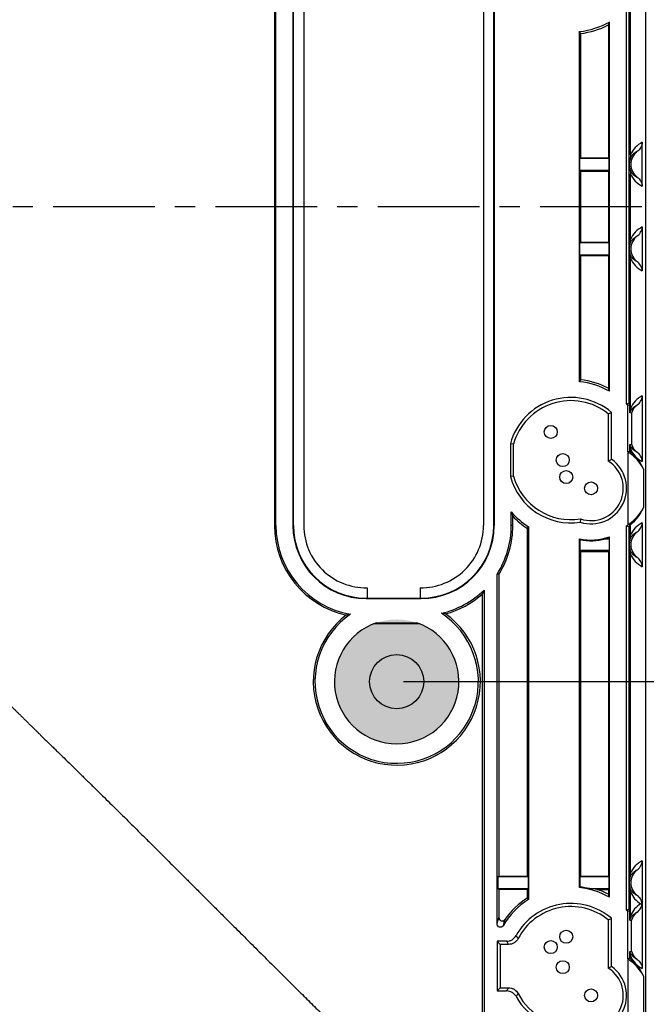
# Model space of a CAD drawing. Units: millimetres. Extents: x 3028 to 3892, y 627 to 1238.
# Drawn here: x 3429 to 3487, y 929 to 1020 of the extents above; entities that cross this region are included whole.
import ezdxf

# ---------------------------------------------------------------- set-up
doc = ezdxf.new("R2010")
doc.units = ezdxf.units.MM
doc.header["$LTSCALE"] = 0.25
doc.linetypes.add('CENTER', pattern=[0.6, 0.375, -0.075, 0.075, -0.075])
doc.layers.get('0').update_dxf_attribs({"lineweight": 25})
doc.layers.add('1', color=7, linetype='Continuous', true_color=0xffffff)
doc.styles.add('Times New Roman', font='times.ttf')
doc.dimstyles.new('承认书标注样式', dxfattribs={"dimtxt": 8, "dimasz": 2.5, "dimexe": 1.25, "dimexo": 0.625, "dimgap": 1, "dimtad": 1, "dimdec": 1, "dimzin": 1, "dimdsep": 46, "dimtxsty": 'Times New Roman', "dimcen": 0.09, "dimclrd": 7, "dimclre": 7, "dimclrt": 7, "dimadec": 0, "dimazin": 0, "dimtol": 1, "dimtp": 0.1, "dimtm": 0.1, "dimtfac": 1, "dimtmove": 0, "dimatfit": 3, "dimfxl": 1, "dimtolj": 1, "dimlwd": -1, "dimlwe": -1, "dimarcsym": 0})

# ---------------------------------------------------------------- blocks, each defined once
blk = doc.blocks.new('*D146')
at = {"color": 3, "ltscale": 0.3, "transparency": 16777216}
for p, q in [((3463.842, 1103.534), (3534.917, 1103.534)), ((3463.842, 901.534), (3534.917, 901.534))]:
    blk.add_line(p, q, dxfattribs=at)
at = {"color": 3, "lineweight": 5, "ltscale": 0.3, "transparency": 16777216}
blk.add_line((3533.667, 904.034), (3533.667, 1101.034), dxfattribs=at)
at = {"color": 3, "ltscale": 0.3, "transparency": 16777216}
for points in [[(3533.251, 1101.034), (3534.084, 1101.034), (3533.667, 1103.534)], [(3533.251, 904.034), (3534.084, 904.034), (3533.667, 901.534)]]:
    blk.add_solid(points, dxfattribs=at)
at = {"color": 3, "ltscale": 0.3, "transparency": 16777216, "insert": (3528.587, 1003.092), "char_height": 8, "attachment_point": 5, "rotation": 90, "style": 'Times New Roman'}
blk.add_mtext('\\A1;202.0±0.1', dxfattribs=at)
blk = doc.blocks.new('*D147')
at = {"color": 3, "ltscale": 0.3, "transparency": 16777216}
for p, q in [((3362.842, 1117.534), (3551.583, 1117.534)), ((3362.842, 887.534), (3551.583, 887.534))]:
    blk.add_line(p, q, dxfattribs=at)
at = {"color": 3, "lineweight": 5, "ltscale": 0.3, "transparency": 16777216}
blk.add_line((3550.333, 1115.034), (3550.333, 890.034), dxfattribs=at)
at = {"color": 3, "ltscale": 0.3, "transparency": 16777216}
for points in [[(3549.916, 1115.034), (3550.749, 1115.034), (3550.333, 1117.534)], [(3549.916, 890.034), (3550.749, 890.034), (3550.333, 887.534)]]:
    blk.add_solid(points, dxfattribs=at)
at = {"color": 3, "ltscale": 0.3, "transparency": 16777216, "insert": (3545.252, 1002.65), "char_height": 8, "attachment_point": 5, "rotation": 90, "style": 'Times New Roman'}
blk.add_mtext('\\A1;230.0±0.1', dxfattribs=at)
blk = doc.blocks.new('*D148')
at = {"color": 3, "ltscale": 0.3, "transparency": 16777216}
for p, q in [((3464.677, 1046.449), (3501.649, 1046.449)), ((3464.677, 958.619), (3501.649, 958.619))]:
    blk.add_line(p, q, dxfattribs=at)
at = {"color": 3, "lineweight": 5, "ltscale": 0.3, "transparency": 16777216}
blk.add_line((3500.399, 1043.949), (3500.399, 961.119), dxfattribs=at)
at = {"color": 3, "ltscale": 0.3, "transparency": 16777216}
for points in [[(3499.982, 1043.949), (3500.816, 1043.949), (3500.399, 1046.449)], [(3499.982, 961.119), (3500.816, 961.119), (3500.399, 958.619)]]:
    blk.add_solid(points, dxfattribs=at)
at = {"color": 3, "ltscale": 0.3, "transparency": 16777216, "insert": (3495.318, 1002.553), "char_height": 8, "attachment_point": 5, "rotation": 90, "style": 'Times New Roman'}
blk.add_mtext('\\A1;87.8±0.1', dxfattribs=at)
blk = doc.blocks.new('*D149')
at = {"color": 3, "ltscale": 0.3, "transparency": 16777216}
for p, q in [((3398.842, 1091.432), (3519.29, 1091.432)), ((3398.842, 913.636), (3519.29, 913.636))]:
    blk.add_line(p, q, dxfattribs=at)
at = {"color": 3, "lineweight": 5, "ltscale": 0.3, "transparency": 16777216}
blk.add_line((3518.04, 1088.932), (3518.04, 916.136), dxfattribs=at)
at = {"color": 3, "ltscale": 0.3, "transparency": 16777216}
for points in [[(3517.624, 1088.932), (3518.457, 1088.932), (3518.04, 1091.432)], [(3517.624, 916.136), (3518.457, 916.136), (3518.04, 913.636)]]:
    blk.add_solid(points, dxfattribs=at)
at = {"color": 3, "ltscale": 0.3, "transparency": 16777216, "insert": (3512.959, 1002.789), "char_height": 8, "attachment_point": 5, "rotation": 90, "style": 'Times New Roman'}
blk.add_mtext('\\A1;177.8±0.1', dxfattribs=at)

msp = doc.modelspace()

# ---------------------------------------------------------------- hatches: boundary and pattern name
h = msp.add_hatch(color=7)
h.dxf.hatch_style = 1
h.paths.add_polyline_path([(3458.302, 958.619, 1), (3469.802, 958.619, 1)])

# ---------------------------------------------------------------- linework, layer by layer
at = {"color": 1, "linetype": 'CENTER', "ltscale": 100}
msp.add_line((3237.317, 1002.534), (3487.117, 1002.534), dxfattribs=at)
msp.add_line((3237.317, 1002.534), (3487.117, 1002.534), dxfattribs=at)
at = {"layer": '1', "color": 7, "linetype": 'Continuous'}
for p, q in [((3487.089, 877.662), (3487.089, 1127.406)), ((3452.748, 1032.017), (3452.748, 973.051)), ((3452.895, 973.051), (3452.895, 1032.017)), ((3454.465, 1032.017), (3454.465, 973.051)), ((3454.511, 973.051), (3454.511, 1032.017)), ((3455.465, 1032.017), (3455.465, 973.051)), ((3472.07, 1032.017), (3472.07, 973.051)), ((3473.025, 973.051), (3473.025, 1032.017)), ((3473.07, 1032.017), (3473.07, 973.051)), ((3485.29, 984.276), (3485.29, 1020.792)), ((3485.5, 1020.731), (3485.5, 984.337)), ((3485.663, 1007.313), (3485.663, 1021.192)), ((3483.614, 1019.331), (3483.71, 1019.601)), ((3483.71, 985.467), (3483.71, 1019.601)), ((3480.951, 986.35), (3480.951, 1018.718)), ((3480.951, 1018.718), (3481.047, 1018.536)), ((3481.047, 1018.536), (3481.047, 1007.055)), ((3483.614, 1019.331), (3483.614, 1007.055)), ((3486.745, 1004.41), (3486.745, 1008.478)), ((3480.983, 1006.99), (3481.047, 1007.055)), ((3480.983, 1005.89), (3480.983, 1006.99)), ((3483.678, 1006.99), (3480.983, 1006.99)), ((3481.047, 1007.055), (3483.614, 1007.055)), ((3483.614, 1007.055), (3483.678, 1006.99)), ((3483.678, 1005.89), (3483.678, 1006.99)), ((3480.983, 1005.89), (3483.678, 1005.89)), ((3481.047, 1005.826), (3480.983, 1005.89)), ((3481.047, 1005.826), (3481.047, 999.242)), ((3481.047, 1005.826), (3483.614, 1005.826)), ((3483.614, 1005.826), (3483.678, 1005.89)), ((3483.614, 1005.826), (3483.614, 999.242)), ((3485.663, 999.493), (3485.663, 1005.575)), ((3486.745, 1000.657), (3486.745, 996.59)), ((3480.983, 999.178), (3481.047, 999.242)), ((3480.983, 998.078), (3480.983, 999.178)), ((3483.678, 999.178), (3480.983, 999.178)), ((3481.047, 999.242), (3483.614, 999.242)), ((3483.614, 999.242), (3483.678, 999.178)), ((3483.678, 998.078), (3483.678, 999.178)), ((3480.983, 998.078), (3483.678, 998.078)), ((3481.047, 998.013), (3480.983, 998.078)), ((3481.047, 998.013), (3481.047, 986.532)), ((3481.047, 998.013), (3483.614, 998.013)), ((3483.614, 998.013), (3483.678, 998.078)), ((3483.614, 998.013), (3483.614, 985.737)), ((3485.663, 983.876), (3485.663, 997.755)), ((3481.047, 986.532), (3480.951, 986.35)), ((3483.71, 985.467), (3483.614, 985.737)), ((3486.745, 985.041), (3486.745, 978.973)), ((3485.404, 984.161), (3485.596, 984.238)), ((3485.404, 979.862), (3485.404, 984.161)), ((3485.596, 983.461), (3485.596, 984.238)), ((3483.606, 983.374), (3483.606, 979.015)), ((3483.903, 979.173), (3483.903, 983.514)), ((3485.745, 983.44), (3485.596, 983.461)), ((3485.745, 983.44), (3485.745, 980.574)), ((3474.554, 980.612), (3474.554, 977.581)), ((3474.851, 980.572), (3474.554, 980.612)), ((3474.851, 977.621), (3474.851, 980.572)), ((3485.596, 980.553), (3485.745, 980.574)), ((3485.596, 979.94), (3485.596, 980.553)), ((3485.404, 979.862), (3485.596, 979.94)), ((3485.406, 979.86), (3485.406, 973.125)), ((3485.663, 979.869), (3485.663, 980.138)), ((3474.851, 977.621), (3474.554, 977.581)), ((3486.885, 974.756), (3486.885, 978.228)), ((3474.64, 973.051), (3474.64, 974.31)), ((3452.748, 973.051), (3452.895, 973.051)), ((3454.511, 973.051), (3454.465, 973.051)), ((3473.025, 973.051), (3473.07, 973.051)), ((3474.788, 973.051), (3474.64, 973.051)), ((3474.788, 973.051), (3474.788, 973.93)), ((3481.04, 973.669), (3481.015, 973.365)), ((3485.663, 972.152), (3485.663, 973.116)), ((3486.745, 973.317), (3486.745, 969.249)), ((3476.143, 972.789), (3476.23, 972.94)), ((3476.143, 940.64), (3476.143, 972.789)), ((3476.23, 972.94), (3476.23, 938.482)), ((3485.29, 937.505), (3485.29, 973.012)), ((3485.5, 972.948), (3485.5, 937.566)), ((3480.951, 939.579), (3480.951, 971.828)), ((3480.951, 971.828), (3480.983, 971.757)), ((3480.983, 971.757), (3480.983, 970.731)), ((3483.335, 971.831), (3483.678, 971.831)), ((3483.646, 971.863), (3483.71, 972.022)), ((3483.646, 971.863), (3483.678, 971.831)), ((3483.678, 971.831), (3483.678, 970.731)), ((3483.71, 938.696), (3483.71, 972.022)), ((3483.678, 970.731), (3480.983, 970.731)), ((3480.983, 970.731), (3481.047, 970.667)), ((3481.047, 970.667), (3483.614, 970.667)), ((3481.047, 970.667), (3481.047, 940.649)), ((3483.614, 970.667), (3483.678, 970.731)), ((3483.614, 970.667), (3483.614, 940.649)), ((3485.663, 940.903), (3485.663, 970.414)), ((3473.323, 936.215), (3473.328, 968.565)), ((3473.475, 968.522), (3473.328, 968.565)), ((3473.502, 968.59), (3473.498, 940.64)), ((3461.312, 967.3), (3461.312, 966.344)), ((3466.223, 967.3), (3466.223, 966.344)), ((3471.947, 966.721), (3471.944, 913.524)), ((3472.126, 967.091), (3472.122, 892.637)), ((3461.218, 966.344), (3461.312, 966.344)), ((3461.218, 966.344), (3461.218, 966.299)), ((3461.218, 966.299), (3466.318, 966.299)), ((3461.312, 966.344), (3466.223, 966.344)), ((3466.223, 966.344), (3466.318, 966.344)), ((3466.318, 966.344), (3466.318, 966.299)), ((3459.791, 964.852), (3459.427, 964.773)), ((3468.536, 964.877), (3468.182, 964.94)), ((3466.195, 963.955), (3461.91, 963.955)), ((3462.192, 964.06), (3465.913, 964.06)), ((3486.745, 942.067), (3486.745, 932.098)), ((3473.386, 940.584), (3473.498, 940.64)), ((3476.199, 940.584), (3473.386, 940.584)), ((3473.386, 940.584), (3473.386, 939.484)), ((3473.498, 940.64), (3476.143, 940.64)), ((3476.143, 940.64), (3476.199, 940.584)), ((3476.199, 940.584), (3476.199, 939.484)), ((3480.983, 940.584), (3481.047, 940.649)), ((3480.983, 940.584), (3480.983, 939.639)), ((3483.678, 940.584), (3480.983, 940.584)), ((3481.047, 940.649), (3483.614, 940.649)), ((3483.614, 940.649), (3483.678, 940.584)), ((3483.678, 939.484), (3483.678, 940.584)), ((3473.386, 939.484), (3476.199, 939.484)), ((3473.386, 939.484), (3473.498, 939.428)), ((3473.498, 939.428), (3473.498, 936.804)), ((3473.498, 939.428), (3476.143, 939.428)), ((3476.143, 939.428), (3476.199, 939.484)), ((3476.143, 938.633), (3476.143, 939.428)), ((3480.983, 939.639), (3480.951, 939.579)), ((3481.862, 939.484), (3483.678, 939.484)), ((3482.552, 939.419), (3483.614, 939.419)), ((3483.614, 939.419), (3483.678, 939.484)), ((3483.614, 939.419), (3483.614, 938.966)), ((3476.23, 938.482), (3476.143, 938.633)), ((3483.71, 938.696), (3483.614, 938.966)), ((3485.663, 937.001), (3485.663, 939.165)), ((3486.597, 938.083), (3486.741, 938.083)), ((3483.903, 932.298), (3483.903, 936.743)), ((3485.404, 937.39), (3485.596, 937.467)), ((3485.404, 932.987), (3485.404, 937.39)), ((3485.596, 936.586), (3485.596, 937.467)), ((3483.606, 936.603), (3483.606, 932.139)), ((3485.596, 936.586), (3485.745, 936.565)), ((3485.745, 933.699), (3485.745, 936.565)), ((3473.323, 934.626), (3473.322, 930.027)), ((3474.208, 934.626), (3473.323, 934.626)), ((3473.323, 934.626), (3473.62, 934.329)), ((3473.62, 934.329), (3473.619, 930.324)), ((3474.385, 934.329), (3473.62, 934.329)), ((3485.404, 932.987), (3485.596, 933.065)), ((3485.406, 932.985), (3485.406, 926.25)), ((3485.596, 933.678), (3485.745, 933.699)), ((3485.596, 933.065), (3485.596, 933.678)), ((3485.663, 932.994), (3485.663, 933.263)), ((3486.885, 927.881), (3486.885, 931.353)), ((3473.322, 930.027), (3473.619, 930.324)), ((3473.619, 930.324), (3474.384, 930.324)), ((3473.322, 930.027), (3474.207, 930.027))]:
    msp.add_line(p, q, dxfattribs=at)
for centre, radius in [((3478.289, 981.701), 0.6), ((3479.398, 979.098), 0.6), ((3479.718, 977.534), 0.6), ((3482.01, 976.492), 0.6), ((3464.052, 958.619), 2.5), ((3479.718, 935.034), 0.6), ((3478.289, 934.081), 0.6), ((3479.398, 932.226), 0.6), ((3482.01, 929.617), 0.6)]:
    msp.add_circle(centre, radius, dxfattribs=at)
for centre, radius, start, end in [((3480.149, 1025.971), 7.298, 276.3081, 299.19961), ((3480.149, 1025.971), 7.49, 276.88489, 297.55021), ((3487.211, 1006.444), 1.678, 163.19432, 196.80568), ((3487.211, 998.624), 1.678, 163.19432, 196.80568), ((3480.149, 979.096), 7.298, 60.80039, 83.6919), ((3480.149, 979.096), 7.49, 62.44979, 83.11511), ((3480.149, 979.096), 5.797, 49.64724, 164.84288), ((3480.149, 979.096), 5.5, 51.06285, 164.43679), ((3480.149, 979.096), 7.298, 43.94622, 45.21373), ((3480.149, 979.096), 7.49, 43.35018, 44.40283), ((3487.211, 983.007), 1.678, 163.19432, 164.29154), ((3487.211, 981.007), 1.678, 195.70846, 196.80568), ((3482.01, 976.492), 4.783, 44.75512, 44.79311), ((3482.01, 976.492), 4.975, 42.74396, 43.87408), ((3482.01, 976.492), 3.282, 252.36417, 54.76916), ((3482.01, 976.492), 2.985, 251.0482, 57.6698), ((3480.149, 979.096), 5.797, 195.15712, 278.59026), ((3480.149, 979.096), 5.5, 195.56321, 279.31973), ((3480.149, 979.096), 7.298, 220.98056, 237.52052), ((3461.218, 973.051), 8.47, 180, 257.79133), ((3461.218, 973.051), 8.322, 180, 260.12822), ((3461.218, 973.051), 6.752, 180, 270), ((3461.218, 973.051), 6.707, 180, 270), ((3461.218, 973.051), 5.752, 180, 270.93887), ((3466.318, 973.051), 5.752, 269.06113, 0), ((3466.318, 973.051), 6.752, 270, 0), ((3466.318, 973.051), 6.707, 270, 0), ((3466.318, 973.051), 8.322, 327.38325, 0), ((3466.318, 973.051), 8.47, 327.67695, 0), ((3480.149, 979.096), 7.472, 224.00321, 237.57947), ((3482.01, 976.492), 4.783, 313.31142, 315.24488), ((3482.01, 976.492), 4.975, 314.56306, 317.25604), ((3482.01, 976.492), 4.783, 257.216, 290.82126), ((3482.01, 976.492), 4.846, 257.76499, 285.8803), ((3487.211, 971.283), 1.678, 163.19432, 196.80568), ((3466.318, 973.051), 8.322, 282.94285, 314.25857), ((3466.318, 973.051), 8.47, 285.18409, 311.93334), ((3464.052, 958.619), 7.55, 124.35972, 56.84478), ((3464.052, 958.619), 5.75, 108.88, 71.12012), ((3487.211, 940.034), 1.678, 163.19432, 196.80568), ((3480.149, 932.325), 7.298, 60.80039, 83.6919), ((3480.149, 932.325), 7.361, 76.54414, 83.49989), ((3480.149, 932.325), 7.49, 62.44979, 71.28908), ((3480.149, 932.325), 7.298, 122.47948, 149.20753), ((3480.149, 932.325), 7.472, 122.42054, 144.81075), ((3480.149, 932.325), 5.797, 49.64724, 150.95386), ((3480.149, 932.325), 5.5, 51.06285, 152.48264), ((3480.149, 932.325), 7.49, 43.35018, 44.40283), ((3480.149, 932.325), 7.298, 43.94622, 45.21373), ((3487.211, 936.132), 1.678, 163.19432, 164.29154), ((3482.01, 929.617), 4.783, 44.75512, 44.79311), ((3487.211, 934.132), 1.678, 195.70846, 196.80568), ((3482.01, 929.617), 4.975, 42.74396, 43.87408), ((3482.01, 929.617), 3.282, 248.40984, 54.76916), ((3482.01, 929.617), 2.985, 246.99808, 57.6698), ((3480.149, 932.325), 5.797, 209.02807, 276.46336), ((3480.149, 932.325), 5.5, 207.49874, 277.24593)]:
    msp.add_arc(centre, radius, start, end, dxfattribs=at)
for centre, major_axis, ratio, start_param, end_param in [((3487.809, 1006.444), (2.32, 0), 0.986483, 2.047214, 2.752102), ((3487.169, 1006.444), (1.489, 0), 0.999601, 2.219515, 4.06367), ((3487.809, 1006.444), (2.32, 0), 0.986483, 3.531083, 4.235972), ((3487.809, 998.624), (2.32, 0), 0.986483, 2.047214, 2.752102), ((3487.169, 998.624), (1.489, 0), 0.999601, 2.219515, 4.06367), ((3487.809, 998.624), (2.32, 0), 0.986483, 3.531083, 4.235972), ((3487.809, 983.007), (2.32, 0), 0.986483, 2.047214, 2.752102), ((3494.664, 979.096), (15.871, 0), 0.404439, 2.186338, 2.20264), ((3487.169, 983.007), (1.489, 0), 0.999601, 2.219515, 2.846167), ((3487.169, 981.007), (1.489, 0), 0.999601, 3.437018, 4.06367), ((3483.117, 976.492), (4.176, 0), 0.96418, 0.445834, 0.990686), ((3487.809, 981.007), (2.32, 0), 0.986483, 3.531083, 4.235972), ((3482.746, 976.492), (4.497, 0), 0.986483, 0.402104, 0.865076), ((3483.117, 976.492), (4.176, 0), 0.96418, 5.292499, 5.837351), ((3482.746, 976.492), (4.497, 0), 0.986483, 5.418109, 5.881082), ((3487.809, 971.283), (2.32, 0), 0.986483, 2.047214, 2.752102), ((3491.975, 976.492), (-10.896, 0), 0.404439, 0.910359, 0.93454), ((3487.169, 971.283), (1.489, 0), 0.999601, 2.219515, 4.06367), ((3487.809, 971.283), (2.32, 0), 0.986483, 3.531083, 4.235972), ((3464.061, 958.619), (7.721, 0), 0.999999, 2.216789, 7.232555), ((3487.809, 940.034), (2.32, 0), 0.986483, 2.047214, 2.752102), ((3487.169, 940.034), (1.489, 0), 0.999601, 2.219515, 4.06367), ((3487.809, 940.034), (2.32, 0), 0.986483, 3.531083, 4.16239), ((3494.664, 932.325), (15.871, 0), 0.404438, 2.186337, 2.202639), ((3487.809, 936.132), (2.32, 0), 0.986483, 2.120796, 2.752102), ((3487.169, 936.132), (1.489, 0), 0.999601, 2.219515, 2.846167), ((3483.117, 929.617), (4.176, 0), 0.96418, 0.445834, 0.990686), ((3487.809, 934.132), (2.32, 0), 0.986483, 3.531083, 4.235972), ((3482.746, 929.617), (4.497, 0), 0.986483, 0.402104, 0.865076), ((3487.169, 934.132), (1.489, 0), 0.999601, 3.437018, 4.06367)]:
    msp.add_ellipse(centre, major_axis=major_axis, ratio=ratio, start_param=start_param, end_param=end_param, dxfattribs=at)
for points, degree, knots in [([(3486.27, 1007.63), (3486.161, 1007.579), (3486.051, 1007.511), (3485.884, 1007.359), (3485.828, 1007.3), (3485.744, 1007.188), (3485.716, 1007.147), (3485.66, 1007.051), (3485.632, 1006.998), (3485.605, 1006.929)], 3, [0, 0, 0, 0, 0.5, 0.5, 0.75, 0.75, 0.875, 0.875, 1, 1, 1, 1]), ([(3486.745, 1008.478), (3486.745, 1008.293), (3486.683, 1008.121), (3486.504, 1007.835), (3486.392, 1007.723), (3486.27, 1007.63)], 3, [0, 0, 0, 0, 0.5, 0.5, 1, 1, 1, 1]), ([(3485.605, 1005.959), (3485.632, 1005.891), (3485.66, 1005.837), (3485.716, 1005.741), (3485.744, 1005.7), (3485.828, 1005.588), (3485.884, 1005.529), (3486.051, 1005.377), (3486.161, 1005.309), (3486.27, 1005.258)], 3, [0, 0, 0, 0, 0.125, 0.125, 0.25, 0.25, 0.5, 0.5, 1, 1, 1, 1]), ([(3486.27, 1005.258), (3486.392, 1005.165), (3486.504, 1005.053), (3486.637, 1004.84), (3486.675, 1004.762), (3486.73, 1004.593), (3486.745, 1004.503), (3486.745, 1004.41)], 3, [0, 0, 0, 0, 0.5, 0.5, 0.75, 0.75, 1, 1, 1, 1]), ([(3486.27, 999.81), (3486.331, 999.856), (3486.389, 999.907), (3486.498, 1000.022), (3486.549, 1000.087), (3486.682, 1000.299), (3486.745, 1000.473), (3486.745, 1000.657)], 3, [0, 0, 0, 0, 0.25, 0.25, 0.5, 0.5, 1, 1, 1, 1]), ([(3485.605, 999.109), (3485.632, 999.177), (3485.66, 999.231), (3485.716, 999.326), (3485.744, 999.368), (3485.828, 999.48), (3485.884, 999.539), (3486.051, 999.691), (3486.161, 999.759), (3486.27, 999.81)], 3, [0, 0, 0, 0, 0.125, 0.125, 0.25, 0.25, 0.5, 0.5, 1, 1, 1, 1]), ([(3486.27, 997.438), (3486.161, 997.489), (3486.051, 997.557), (3485.884, 997.709), (3485.828, 997.768), (3485.744, 997.88), (3485.716, 997.921), (3485.66, 998.017), (3485.632, 998.07), (3485.605, 998.139)], 3, [0, 0, 0, 0, 0.5, 0.5, 0.75, 0.75, 0.875, 0.875, 1, 1, 1, 1]), ([(3486.745, 996.59), (3486.745, 996.775), (3486.683, 996.947), (3486.504, 997.233), (3486.392, 997.345), (3486.27, 997.438)], 3, [0, 0, 0, 0, 0.5, 0.5, 1, 1, 1, 1]), ([(3486.27, 984.193), (3486.331, 984.239), (3486.389, 984.291), (3486.498, 984.406), (3486.549, 984.47), (3486.682, 984.682), (3486.745, 984.857), (3486.745, 985.041)], 3, [0, 0, 0, 0, 0.25, 0.25, 0.5, 0.5, 1, 1, 1, 1]), ([(3485.605, 983.492), (3485.632, 983.56), (3485.66, 983.614), (3485.716, 983.71), (3485.744, 983.751), (3485.828, 983.863), (3485.884, 983.922), (3486.051, 984.074), (3486.161, 984.142), (3486.27, 984.193)], 3, [0, 0, 0, 0, 0.125, 0.125, 0.25, 0.25, 0.5, 0.5, 1, 1, 1, 1]), ([(3486.27, 979.821), (3486.161, 979.872), (3486.051, 979.94), (3485.884, 980.092), (3485.828, 980.151), (3485.744, 980.263), (3485.716, 980.304), (3485.66, 980.4), (3485.632, 980.454), (3485.605, 980.522)], 3, [0, 0, 0, 0, 0.5, 0.5, 0.75, 0.75, 0.875, 0.875, 1, 1, 1, 1]), ([(3486.745, 978.973), (3486.745, 979.158), (3486.683, 979.331), (3486.504, 979.616), (3486.392, 979.728), (3486.27, 979.821)], 3, [0, 0, 0, 0, 0.5, 0.5, 1, 1, 1, 1]), ([(3486.27, 972.469), (3486.331, 972.515), (3486.389, 972.567), (3486.498, 972.682), (3486.549, 972.746), (3486.682, 972.958), (3486.745, 973.132), (3486.745, 973.317)], 3, [0, 0, 0, 0, 0.25, 0.25, 0.5, 0.5, 1, 1, 1, 1]), ([(3485.605, 971.768), (3485.632, 971.836), (3485.66, 971.89), (3485.716, 971.986), (3485.744, 972.027), (3485.828, 972.139), (3485.884, 972.198), (3486.051, 972.35), (3486.161, 972.418), (3486.27, 972.469)], 3, [0, 0, 0, 0, 0.125, 0.125, 0.25, 0.25, 0.5, 0.5, 1, 1, 1, 1]), ([(3486.27, 970.097), (3486.161, 970.148), (3486.051, 970.216), (3485.884, 970.368), (3485.828, 970.427), (3485.744, 970.539), (3485.716, 970.58), (3485.66, 970.676), (3485.632, 970.729), (3485.605, 970.798)], 3, [0, 0, 0, 0, 0.5, 0.5, 0.75, 0.75, 0.875, 0.875, 1, 1, 1, 1]), ([(3486.745, 969.249), (3486.745, 969.434), (3486.683, 969.607), (3486.504, 969.892), (3486.392, 970.004), (3486.27, 970.097)], 3, [0, 0, 0, 0, 0.5, 0.5, 1, 1, 1, 1]), ([(3424.542, 960.502), (3425.405, 959.445), (3426.872, 957.931), (3428.045, 956.721), (3430.295, 954.514), (3430.893, 953.927), (3432.395, 952.46), (3433.799, 951.089), (3434.797, 950.11), (3437.777, 947.191), (3440.693, 944.291), (3442.09, 942.902), (3448.427, 936.568), (3454.385, 930.613), (3458.517, 926.545), (3465.062, 920.101), (3471.849, 913.614)], 2, [0, 0, 0, 0.134974, 0.134974, 0.279329, 0.279329, 0.351507, 0.351507, 0.423684, 0.423684, 0.568039, 0.568039, 0.712394, 0.712394, 0.856749, 0.856749, 1, 1, 1]), ([(3455.986, 904.164), (3453.517, 906.235), (3451.059, 908.317), (3446.162, 912.506), (3443.723, 914.612), (3436.428, 920.955), (3431.593, 925.216), (3424.334, 931.6), (3421.913, 933.726), (3417.062, 937.967), (3414.63, 940.082), (3410.991, 943.262), (3409.78, 944.324), (3407.378, 946.468), (3406.187, 947.549), (3403.871, 949.777), (3402.748, 950.927), (3401.198, 952.782), (3400.701, 953.42), (3399.758, 954.746), (3399.309, 955.432), (3398.886, 956.142)], 3, [0, 0, 0, 0, 0.125, 0.125, 0.25, 0.25, 0.5, 0.5, 0.625, 0.625, 0.75, 0.75, 0.8125, 0.8125, 0.875, 0.875, 0.9375, 0.9375, 0.96875, 0.96875, 1, 1, 1, 1]), ([(3485.605, 940.519), (3485.632, 940.587), (3485.66, 940.641), (3485.716, 940.736), (3485.744, 940.778), (3485.828, 940.89), (3485.884, 940.949), (3486.051, 941.101), (3486.161, 941.169), (3486.27, 941.22)], 3, [0, 0, 0, 0, 0.125, 0.125, 0.25, 0.25, 0.5, 0.5, 1, 1, 1, 1]), ([(3486.27, 941.22), (3486.331, 941.266), (3486.389, 941.317), (3486.498, 941.432), (3486.549, 941.497), (3486.682, 941.709), (3486.745, 941.883), (3486.745, 942.067)], 3, [0, 0, 0, 0, 0.25, 0.25, 0.5, 0.5, 1, 1, 1, 1]), ([(3486.27, 938.848), (3486.161, 938.899), (3486.051, 938.967), (3485.884, 939.119), (3485.828, 939.178), (3485.744, 939.29), (3485.716, 939.331), (3485.66, 939.427), (3485.632, 939.48), (3485.605, 939.549)], 3, [0, 0, 0, 0, 0.5, 0.5, 0.75, 0.75, 0.875, 0.875, 1, 1, 1, 1]), ([(3486.741, 938.083), (3486.725, 938.249), (3486.658, 938.404), (3486.487, 938.659), (3486.383, 938.762), (3486.27, 938.848)], 3, [0, 0, 0, 0, 0.5, 0.5, 1, 1, 1, 1]), ([(3486.27, 937.318), (3486.383, 937.403), (3486.487, 937.507), (3486.658, 937.762), (3486.724, 937.914), (3486.741, 938.083)], 3, [0, 0, 0, 0, 0.5, 0.5, 1, 1, 1, 1]), ([(3473.498, 936.804), (3473.498, 936.741), (3473.518, 936.678), (3473.592, 936.576), (3473.646, 936.537), (3473.766, 936.499), (3473.833, 936.499), (3473.952, 936.54), (3474.006, 936.579), (3474.043, 936.632)], 3, [0, 0, 0, 0, 0.25, 0.25, 0.5, 0.5, 0.75, 0.75, 1, 1, 1, 1]), ([(3485.605, 936.617), (3485.632, 936.685), (3485.66, 936.739), (3485.716, 936.835), (3485.744, 936.876), (3485.828, 936.988), (3485.884, 937.047), (3486.051, 937.199), (3486.161, 937.267), (3486.27, 937.318)], 3, [0, 0, 0, 0, 0.125, 0.125, 0.25, 0.25, 0.5, 0.5, 1, 1, 1, 1]), ([(3473.88, 936.061), (3473.847, 936.005), (3473.795, 935.961), (3473.674, 935.911), (3473.606, 935.907), (3473.48, 935.942), (3473.423, 935.98), (3473.345, 936.084), (3473.323, 936.149), (3473.323, 936.215)], 3, [0, 0, 0, 0, 0.25, 0.25, 0.5, 0.5, 0.75, 0.75, 1, 1, 1, 1]), ([(3474.208, 934.626), (3474.297, 934.626), (3474.385, 934.637), (3474.556, 934.684), (3474.638, 934.719), (3474.866, 934.853), (3474.995, 934.983), (3475.082, 935.14)], 3, [0, 0, 0, 0, 0.25, 0.25, 0.5, 0.5, 1, 1, 1, 1]), ([(3475.272, 934.866), (3475.229, 934.785), (3475.177, 934.712), (3475.053, 934.579), (3474.981, 934.521), (3474.749, 934.38), (3474.568, 934.329), (3474.385, 934.329)], 3, [0, 0, 0, 0, 0.25, 0.25, 0.5, 0.5, 1, 1, 1, 1]), ([(3475.082, 935.14), (3475.113, 935.094), (3475.144, 935.048), (3475.208, 934.957), (3475.24, 934.912), (3475.272, 934.866)], 3, [0, 0, 0, 0, 0.501712, 0.501712, 1, 1, 1, 1]), ([(3474.385, 934.329), (3474.339, 934.404), (3474.294, 934.48), (3474.235, 934.579), (3474.222, 934.602), (3474.208, 934.626)], 3, [0, 0, 0, 0, 0.764472, 0.764472, 1, 1, 1, 1]), ([(3486.27, 932.946), (3486.161, 932.997), (3486.051, 933.065), (3485.884, 933.217), (3485.828, 933.276), (3485.744, 933.388), (3485.716, 933.429), (3485.66, 933.525), (3485.632, 933.578), (3485.605, 933.647)], 3, [0, 0, 0, 0, 0.5, 0.5, 0.75, 0.75, 0.875, 0.875, 1, 1, 1, 1]), ([(3486.27, 932.946), (3486.392, 932.853), (3486.504, 932.741), (3486.683, 932.455), (3486.745, 932.283), (3486.745, 932.098)], 3, [0, 0, 0, 0, 0.5, 0.5, 1, 1, 1, 1]), ([(3474.207, 930.027), (3474.253, 930.106), (3474.301, 930.185), (3474.36, 930.284), (3474.372, 930.304), (3474.384, 930.324)], 3, [0, 0, 0, 0, 0.799385, 0.799385, 1, 1, 1, 1]), ([(3474.384, 930.324), (3474.476, 930.324), (3474.565, 930.311), (3474.74, 930.263), (3474.825, 930.226), (3475.057, 930.085), (3475.186, 929.948), (3475.271, 929.786)], 3, [0, 0, 0, 0, 0.25, 0.25, 0.5, 0.5, 1, 1, 1, 1]), ([(3475.081, 929.513), (3475.037, 929.591), (3474.985, 929.661), (3474.861, 929.788), (3474.79, 929.844), (3474.562, 929.978), (3474.386, 930.027), (3474.207, 930.027)], 3, [0, 0, 0, 0, 0.25, 0.25, 0.5, 0.5, 1, 1, 1, 1]), ([(3475.271, 929.786), (3475.239, 929.741), (3475.207, 929.695), (3475.144, 929.604), (3475.112, 929.558), (3475.081, 929.513)], 3, [0, 0, 0, 0, 0.498286, 0.498286, 1, 1, 1, 1])]:
    msp.add_open_spline(points, degree=degree, knots=knots, dxfattribs=at)
for points in [[(3485.663, 1007.313), (3485.663, 1007.182), (3485.643, 1007.054), (3485.605, 1006.929)], [(3485.605, 1005.959), (3485.643, 1005.834), (3485.663, 1005.706), (3485.663, 1005.575)], [(3485.605, 999.109), (3485.643, 999.234), (3485.663, 999.362), (3485.663, 999.493)], [(3485.663, 997.755), (3485.663, 997.886), (3485.643, 998.013), (3485.605, 998.139)], [(3483.606, 983.374), (3483.705, 983.422), (3483.804, 983.468), (3483.903, 983.514)], [(3485.663, 983.876), (3485.663, 983.745), (3485.643, 983.617), (3485.605, 983.492)], [(3485.605, 980.522), (3485.643, 980.397), (3485.663, 980.269), (3485.663, 980.138)], [(3483.606, 979.015), (3483.705, 979.069), (3483.804, 979.122), (3483.903, 979.173)], [(3474.64, 974.31), (3474.689, 974.179), (3474.739, 974.052), (3474.788, 973.93)], [(3485.605, 971.768), (3485.643, 971.893), (3485.663, 972.021), (3485.663, 972.152)], [(3483.335, 971.831), (3483.45, 971.842), (3483.552, 971.853), (3483.646, 971.863)], [(3485.663, 970.414), (3485.663, 970.545), (3485.643, 970.673), (3485.605, 970.798)], [(3472.126, 967.091), (3472.077, 966.974), (3472.027, 966.861), (3471.978, 966.75)], [(3485.605, 940.519), (3485.643, 940.644), (3485.663, 940.772), (3485.663, 940.903)], [(3482.552, 939.419), (3482.353, 939.441), (3482.135, 939.463), (3481.862, 939.484)], [(3485.663, 939.165), (3485.663, 939.296), (3485.643, 939.423), (3485.605, 939.549)], [(3473.323, 936.215), (3473.381, 936.426), (3473.439, 936.621), (3473.498, 936.804)], [(3474.043, 936.632), (3473.988, 936.454), (3473.934, 936.265), (3473.88, 936.061)], [(3483.606, 936.603), (3483.705, 936.651), (3483.804, 936.697), (3483.903, 936.743)], [(3485.605, 936.617), (3485.643, 936.742), (3485.663, 936.87), (3485.663, 937.001)], [(3485.663, 933.263), (3485.663, 933.394), (3485.643, 933.522), (3485.605, 933.647)], [(3483.606, 932.139), (3483.705, 932.194), (3483.804, 932.247), (3483.903, 932.298)]]:
    msp.add_open_spline(points, degree=3, dxfattribs=at)

# ---------------------------------------------------------------- dimensions: what is measured, and where the dimension line sits
at = {"ltscale": 0.3}
for base, p1, p2, angle, picture, middle, dimtype in [((3550.333, 887.534), (3362.217, 1117.534), (3362.217, 887.534), 270, '*D147', (3550.333, 1002.65), 161), ((3533.667, 1103.534), (3463.217, 901.534), (3463.217, 1103.534), 90, '*D146', (3533.667, 1003.092), 160), ((3518.04, 913.636), (3398.217, 1091.432), (3398.217, 913.636), 90, '*D149', (3518.04, 1002.789), 160), ((3500.399, 958.619), (3464.052, 1046.449), (3464.052, 958.619), 90, '*D148', (3500.399, 1002.553), 160)]:
    dim = msp.add_linear_dim(base=base, p1=p1, p2=p2, angle=angle, dimstyle='承认书标注样式', override={"dimclrd": 3, "dimclre": 3, "dimclrt": 3, "dimlwd": 5}, dxfattribs=at)
    dim.commit()
    dim.dimension.update_dxf_attribs({"geometry": picture, "text_midpoint": middle, "dimtype": dimtype})

doc.saveas('drawing.dxf')
